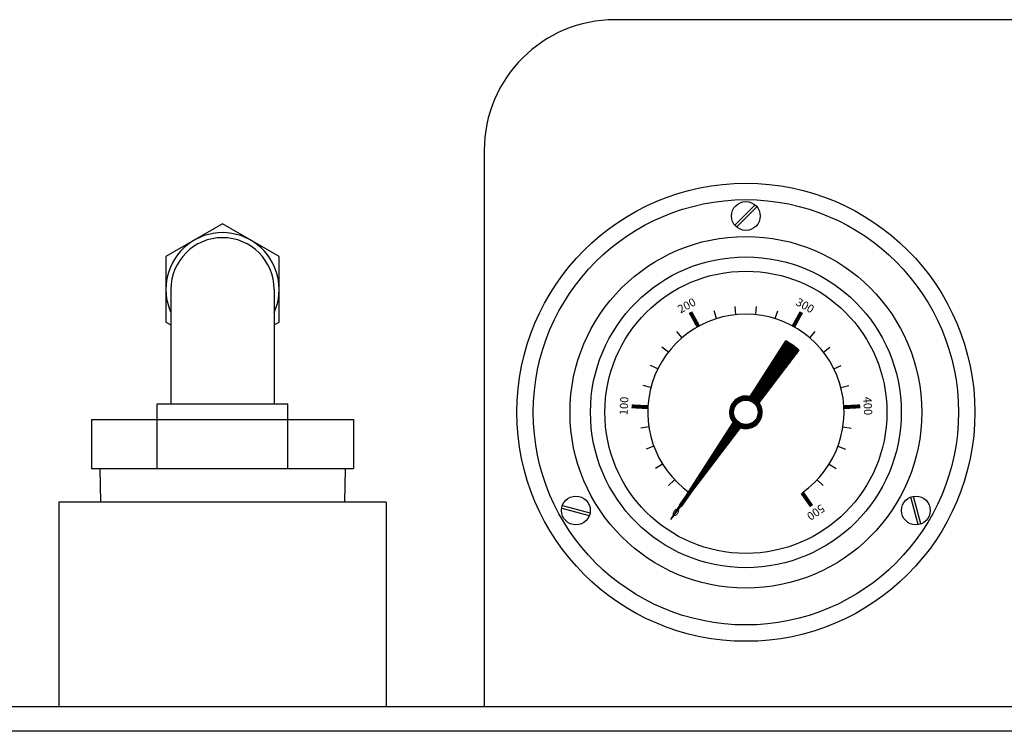
# Model space of a CAD drawing. Extents: x -31 to 196, y -46 to 94.
# Drawn here: x 169 to 176, y 41 to 46 of the extents above; entities that cross this region are included whole.
import ezdxf
from ezdxf.enums import TextEntityAlignment as Align

# ---------------------------------------------------------------- set-up
doc = ezdxf.new("R2010")
doc.units = 0
doc.header["$LTSCALE"] = 5
doc.header["$MEASUREMENT"] = 0
for name, color, linetype in [('GAUGES', 2, 'CONTINUOUS'), ('OBJECT', 1, 'CONTINUOUS'), ('RESERVOIR', 5, 'CONTINUOUS')]:
    doc.layers.add(name, color=color, linetype=linetype)
doc.styles.add('SIMP', font='simplex.shx')

msp = doc.modelspace()

# ---------------------------------------------------------------- linework, layer by layer
at = {"layer": 'GAUGES'}
for p, q in [((174.41771, 44.68018), (174.26474, 44.52721)), ((174.43185, 44.66604), (174.27888, 44.51307)), ((174.12402, 43.8123), (174.10533, 43.87194)), ((174.27251, 43.84278), (174.26619, 43.90496)), ((174.42409, 43.84278), (174.43041, 43.90496)), ((174.57258, 43.8123), (174.59127, 43.87194)), ((173.86022, 43.66608), (173.81954, 43.71353)), ((174.83638, 43.66608), (174.87705, 43.71353)), ((173.75568, 43.5563), (173.7063, 43.59461)), ((174.35414, 43.19019), (174.7442, 43.58025)), ((174.36214, 43.18935), (174.74903, 43.57625)), ((174.36956, 43.18793), (174.75383, 43.5722)), ((174.38034, 43.21745), (174.65379, 43.64188)), ((174.39442, 43.23931), (174.73931, 43.5842)), ((174.41043, 43.26416), (174.73439, 43.58811)), ((174.42644, 43.28901), (174.72941, 43.59198)), ((174.44245, 43.31386), (174.72439, 43.5958)), ((174.45088, 43.16805), (174.75618, 43.57018)), ((174.45846, 43.33871), (174.71933, 43.59958)), ((174.47447, 43.36355), (174.71422, 43.6033)), ((174.49048, 43.3884), (174.70907, 43.60699)), ((174.50649, 43.41325), (174.70386, 43.61063)), ((174.5225, 43.4381), (174.69862, 43.61422)), ((174.53851, 43.46295), (174.69332, 43.61776)), ((174.55452, 43.4878), (174.68798, 43.62126)), ((174.57053, 43.51264), (174.68259, 43.62471)), ((174.58654, 43.53749), (174.67716, 43.62811)), ((174.60255, 43.56234), (174.67167, 43.63147)), ((174.61855, 43.58719), (174.66614, 43.63477)), ((174.63456, 43.61204), (174.66056, 43.63803)), ((174.65057, 43.63688), (174.65493, 43.64124)), ((174.94091, 43.5563), (174.9903, 43.59461)), ((174.3765, 43.18603), (174.74212, 43.55165)), ((174.38301, 43.18371), (174.71424, 43.51494)), ((173.67535, 43.42775), (173.61928, 43.45535)), ((174.38915, 43.18101), (174.68637, 43.47823)), ((174.39493, 43.17795), (174.6585, 43.44152)), ((175.02124, 43.42775), (175.07732, 43.45535)), ((174.40039, 43.17457), (174.63063, 43.40481)), ((174.40553, 43.17087), (174.60276, 43.3681)), ((173.62252, 43.28568), (173.56203, 43.30143)), ((174.41038, 43.16688), (174.57488, 43.33139)), ((174.41492, 43.16258), (174.54701, 43.29468)), ((175.07408, 43.28568), (175.13456, 43.30143)), ((174.2235, 43.10375), (174.34118, 43.22142)), ((174.22445, 43.11353), (174.33139, 43.22048)), ((174.22641, 43.12433), (174.32059, 43.21851)), ((174.22988, 43.13664), (174.30829, 43.21505)), ((174.23607, 43.15167), (174.29325, 43.20885)), ((174.3114, 43.18281), (174.3502, 43.22161)), ((174.32482, 43.18739), (174.35863, 43.2212)), ((174.33581, 43.18954), (174.36656, 43.22028)), ((174.34544, 43.19033), (174.37405, 43.21894)), ((174.41917, 43.15799), (174.51914, 43.25796)), ((174.42312, 43.15311), (174.49127, 43.22125)), ((174.22331, 43.09472), (174.26211, 43.13352)), ((174.22373, 43.08629), (174.25754, 43.1201)), ((174.25259, 43.17703), (174.26789, 43.19233)), ((174.42677, 43.14792), (174.4634, 43.18454)), ((174.43011, 43.14241), (174.45284, 43.16515)), ((174.43311, 43.13658), (174.45622, 43.15969)), ((174.43576, 43.13039), (174.45936, 43.15399)), ((174.43802, 43.12381), (174.46224, 43.14803)), ((174.43985, 43.1168), (174.46485, 43.1418)), ((174.44119, 43.1093), (174.46717, 43.13528)), ((174.44194, 43.10121), (174.46918, 43.12845)), ((174.44195, 43.09239), (174.47084, 43.12128)), ((174.22464, 43.07837), (174.25538, 43.10911)), ((174.22598, 43.07087), (174.25459, 43.09948)), ((174.2277, 43.06375), (174.25473, 43.09078)), ((174.22976, 43.05697), (174.25558, 43.08279)), ((174.23212, 43.05049), (174.25699, 43.07536)), ((174.23477, 43.04431), (174.25889, 43.06842)), ((174.23769, 43.03839), (174.26121, 43.06191)), ((174.24087, 43.03272), (174.26392, 43.05577)), ((174.24428, 43.0273), (174.26697, 43.04999)), ((174.24793, 43.02211), (174.27035, 43.04453)), ((174.35684, 42.97192), (174.47301, 43.08809)), ((174.36675, 42.97299), (174.47193, 43.07817)), ((174.37774, 42.97514), (174.46978, 43.06718)), ((174.39034, 42.97891), (174.46601, 43.05458)), ((174.43342, 43.05734), (174.4733, 43.09722)), ((174.43857, 43.07133), (174.47297, 43.10572)), ((174.44099, 43.08259), (174.47212, 43.11372)), ((173.60673, 42.98447), (173.54493, 42.97513)), ((173.77472, 42.27747), (174.25152, 43.01751)), ((173.77472, 42.27747), (174.30706, 42.97862)), ((174.09025, 42.7672), (174.32812, 43.00507)), ((174.10625, 42.79205), (174.32111, 43.0069)), ((174.12226, 42.81689), (174.31454, 43.00916)), ((174.13827, 42.84174), (174.30835, 43.01181)), ((174.15428, 42.86659), (174.30251, 43.01482)), ((174.17029, 42.89144), (174.29701, 43.01815)), ((174.1863, 42.91629), (174.29182, 43.0218)), ((174.20231, 42.94113), (174.28693, 43.02575)), ((174.21832, 42.96598), (174.28234, 43.03)), ((174.23433, 42.99083), (174.27805, 43.03455)), ((174.25034, 43.01568), (174.27405, 43.03939)), ((174.30964, 42.97775), (174.33562, 43.00373)), ((174.31647, 42.97574), (174.34371, 43.00299)), ((174.32364, 42.97408), (174.35253, 43.00297)), ((174.3312, 42.9728), (174.36233, 43.00393)), ((174.3392, 42.97196), (174.37359, 43.00635)), ((174.34771, 42.97163), (174.38758, 43.0115)), ((174.40603, 42.98575), (174.45917, 43.03889)), ((175.08987, 42.98447), (175.15166, 42.97513)), ((174.05823, 42.7175), (174.26829, 42.92757)), ((174.07424, 42.74235), (174.29617, 42.96428)), ((173.64443, 42.83765), (173.58577, 42.81607)), ((174.0102, 42.64296), (174.18468, 42.81744)), ((174.02621, 42.6678), (174.21255, 42.85415)), ((174.04222, 42.69265), (174.24042, 42.89086)), ((175.05217, 42.83765), (175.11082, 42.81607)), ((173.97818, 42.59326), (174.12894, 42.74402)), ((173.99419, 42.61811), (174.15681, 42.78073)), ((173.71088, 42.70141), (173.65776, 42.66847)), ((173.94616, 42.54356), (174.07319, 42.67059)), ((173.96217, 42.56841), (174.10106, 42.7073)), ((174.98572, 42.70141), (175.03884, 42.66847)), ((173.91414, 42.49387), (174.01745, 42.59717)), ((173.93015, 42.51871), (174.04532, 42.63388)), ((173.80337, 42.58131), (173.75796, 42.53837)), ((173.88212, 42.44417), (173.9617, 42.52375)), ((173.89813, 42.46902), (173.98958, 42.56046)), ((174.89323, 42.58131), (174.93864, 42.53837)), ((173.8501, 42.39447), (173.90596, 42.45033)), ((173.86611, 42.41932), (173.93383, 42.48704)), ((175.66567, 42.23955), (175.60968, 42.44852)), ((175.68499, 42.24473), (175.629, 42.45369)), ((172.94737, 42.38428), (173.15633, 42.32829)), ((173.81809, 42.34478), (173.85022, 42.37691)), ((173.8341, 42.36963), (173.87809, 42.41362)), ((172.94219, 42.36496), (173.15115, 42.30897)), ((173.78607, 42.29508), (173.79447, 42.30349)), ((173.80208, 42.31993), (173.82235, 42.3402))]:
    msp.add_line(p, q, dxfattribs=at)
at = {"layer": 'GAUGES', "const_width": 0.03}
for points in [[(173.98469, 43.75259), (173.92409, 43.86192)], [(174.71191, 43.75259), (174.77251, 43.86192)], [(173.59933, 43.13588), (173.4745, 43.14242)], [(175.09727, 43.13588), (175.2221, 43.14242)], [(173.91812, 42.48226), (173.84642, 42.37987)], [(174.77848, 42.48226), (174.85018, 42.37987)]]:
    msp.add_lwpolyline(points, dxfattribs=at)
at = {"layer": 'GAUGES'}
for centre, radius in [((174.3483, 43.09662), 1.75), ((174.3483, 43.09662), 1.625), ((174.3483, 44.59662), 0.11), ((174.3483, 43.09662), 1.34375), ((174.3483, 43.09662), 1.1875), ((174.3483, 43.09662), 1.07812), ((174.3483, 43.09662), 0.09375), ((173.04926, 42.34662), 0.11), ((175.64734, 42.34662), 0.11)]:
    msp.add_circle(centre, radius, dxfattribs=at)
for radius, start, end in [(0.75, 305, 235), (0.625, 49.26083, 60.73917), (0.125, 75.149084, 219.264613), (0.125, 250.735387, 34.850916)]:
    msp.add_arc((174.3483, 43.09662), radius, start, end, dxfattribs=at)
at = {"layer": 'OBJECT'}
for p, q in [((179.3483, 46.09662), (173.3483, 46.09662)), ((172.3483, 45.09662), (172.3483, 40.84662)), ((169.95376, 44.03649), (169.95376, 43.16149)), ((170.74283, 44.03649), (170.74283, 43.16149)), ((169.8483, 43.16149), (170.8483, 43.16149)), ((169.8483, 42.66678), (169.8483, 43.16149)), ((170.8483, 42.66678), (170.8483, 43.16149)), ((169.3483, 43.04178), (171.3483, 43.04178)), ((169.3483, 43.04178), (169.3483, 42.66678)), ((171.3483, 43.04178), (171.3483, 42.66678)), ((169.3483, 42.66678), (171.3483, 42.66678)), ((169.4103, 42.66678), (169.41705, 42.40912)), ((171.2863, 42.66678), (171.27955, 42.40912)), ((169.0983, 42.40912), (169.0983, 40.84662)), ((171.5983, 42.40912), (169.0983, 42.40912)), ((171.5983, 42.40912), (171.5983, 40.84662))]:
    msp.add_line(p, q, dxfattribs=at)
for points in [[(170.3483, 44.53649), (169.91529, 44.28649), (169.91529, 43.78649), (169.95376, 43.76427)], [(170.74283, 43.76427), (170.78131, 43.78649), (170.78131, 44.28649), (170.3483, 44.53649)]]:
    msp.add_lwpolyline(points, dxfattribs=at)
for centre, radius, start, end in [((173.3483, 45.09662), 1, 90, 180), ((170.3483, 44.03649), 0.43301, 335.663447, 204.336553), ((170.3483, 44.03649), 0.39454, 0, 180)]:
    msp.add_arc(centre, radius, start, end, dxfattribs=at)
at = {"layer": 'RESERVOIR'}
for p, q in [((183.8483, 40.84662), (153.8483, 40.84662)), ((183.8483, 40.65912), (153.8483, 40.65912))]:
    msp.add_line(p, q, dxfattribs=at)

# ---------------------------------------------------------------- texts
at = {"layer": 'GAUGES', "style": 'SIMP'}
for s, rotation, p in [('200', 29, (173.89985, 43.90565)), ('300', 331, (174.79675, 43.90565)), ('100', 87, (173.42457, 43.14503)), ('400', 273, (175.27203, 43.14503)), ('500', 215, (174.87886, 42.33891)), ('0', 145, (173.81774, 42.33891))]:
    msp.add_text(s, height=0.06255, rotation=rotation, dxfattribs=at).set_placement(p, align=Align.MIDDLE)

doc.saveas('drawing.dxf')
